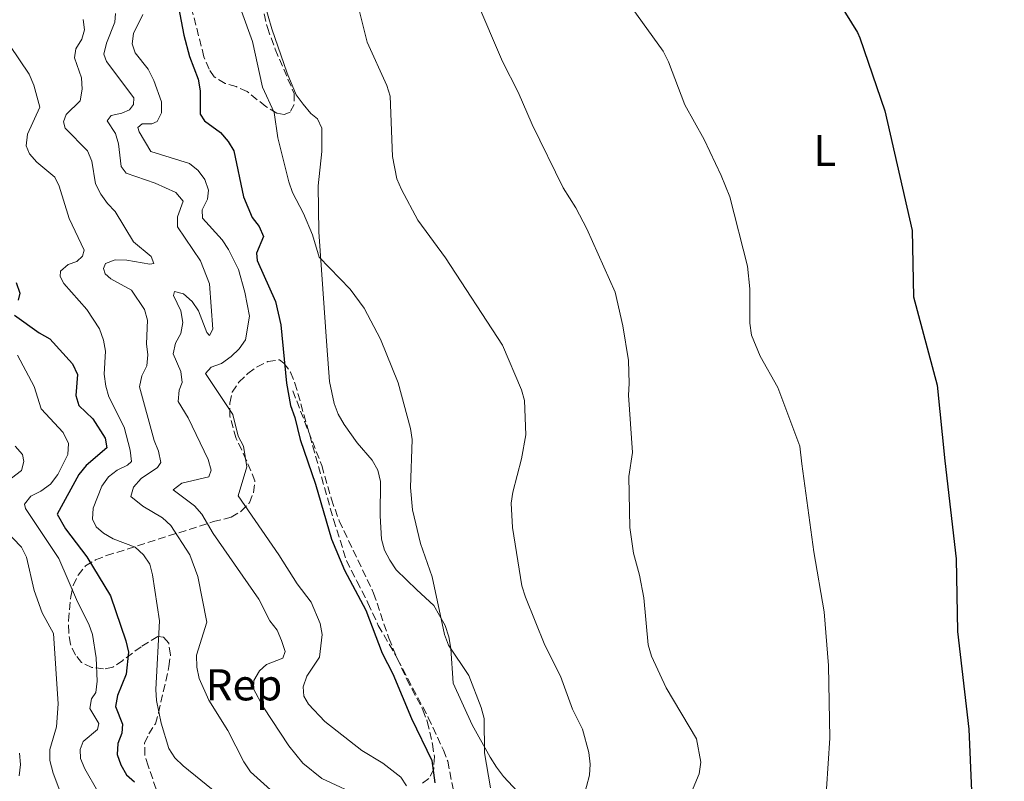
# Model space of a CAD drawing. Units: metres. Extents: x 570113 to 573557, y 4710280 to 4712628.
# Drawn here: x 572735 to 572956, y 4711026 to 4711197 of the extents above; entities that cross this region are included whole.
import ezdxf
from ezdxf.enums import TextEntityAlignment as Align

# ---------------------------------------------------------------- set-up
doc = ezdxf.new("R2010")
doc.units = ezdxf.units.M
doc.header["$MEASUREMENT"] = 0
doc.linetypes.add('DGN Style 3', pattern=[2.435891, 1.739922, -0.695969])
for name, color, linetype, lineweight in [('Curva de nivel directora', 30, 'Continuous', 30), ('Curva de nivel intermedia', 30, 'Continuous', 0), ('Etiqueta de uso rústico', 92, 'Continuous', 0), ('Etiqueta de zona arbolada', 92, 'Continuous', 0), ('Línea de cambio de uso (parcela vista)', 92, 'Continuous', 0), ('Vaguada', 142, 'DGN Style 3', 13), ('Zona arbolada', 92, 'DGN Style 3', 0)]:
    doc.layers.add(name, color=color, linetype=linetype, lineweight=lineweight)
doc.styles.add('Style-Arial', font='arial.ttf')

msp = doc.modelspace()

# ---------------------------------------------------------------- linework, layer by layer
at = {"layer": 'Curva de nivel directora', "color": 30, "linetype": 'Continuous', "lineweight": 30, "flags": 128}
for points, elevation in [([(572904.43, 4711222.37), (572907.28, 4711218.14), (572913.31, 4711209.84), (572923.12, 4711193.99), (572923.66, 4711192.8), (572929.24, 4711176.37), (572935.42, 4711149.46), (572935.69, 4711134.53), (572941.03, 4711114.72), (572942.77, 4711097.68), (572945.3, 4711075.69), (572945.6, 4711059.34), (572948.13, 4711037.34), (572949.35, 4711009.63), (572951.78, 4710993.32), (572955.04, 4710970.62), (572958.96, 4710950.78), (572965.63, 4710935.97), (572973.72, 4710921.19), (572982.51, 4710907.12), (572988.56, 4710887.32), (572990.56, 4710881.52)], 475), ([(572769.23, 4711206.01), (572771.69, 4711193.4), (572772.95, 4711188.55), (572774.86, 4711183.52), (572775.33, 4711180.87), (572775.35, 4711175.65), (572776.29, 4711174.11), (572779.91, 4711171.5), (572781.64, 4711169.5), (572782.92, 4711167.35), (572785.09, 4711157.07), (572787.03, 4711152.37), (572788.59, 4711150.4), (572789.6, 4711148.08), (572788.01, 4711144.4), (572788.18, 4711142.74), (572792.29, 4711133.49), (572793.45, 4711128.29), (572794.72, 4711115.16), (572795.62, 4711110.16), (572796.62, 4711107.39), (572797.8, 4711102.47), (572801.29, 4711092.46), (572804.86, 4711080.05), (572807.77, 4711073.11), (572812.54, 4711064.08), (572816.24, 4711054.45), (572818.68, 4711049.77), (572822.83, 4711039.73), (572827.41, 4711030.33), (572828.12, 4711025.31)], 500), ([(572733.97, 4711137.75), (572734.8, 4711135.39), (572734.42, 4711133.77)], 525), ([(572733.63, 4711130.45), (572739.16, 4711126.43), (572741.5, 4711125.09), (572746.65, 4711119.52), (572747.75, 4711117.1), (572747.37, 4711112.39), (572748.02, 4711110.13), (572751.2, 4711107.09), (572754.01, 4711102.76), (572754.34, 4711100.6), (572749.69, 4711096.65), (572748.05, 4711094.64), (572743.17, 4711085.7), (572745.06, 4711082.43), (572749.85, 4711076.08), (572755.17, 4711067.35), (572758.65, 4711057.23), (572759.21, 4711054.7), (572758.69, 4711049.73), (572756.78, 4711044.91), (572756.32, 4711042.44), (572757.89, 4711038.52), (572757.7, 4711036.49), (572756.86, 4711034.14), (572756.69, 4711031.64)], 525), ([(572756.69, 4711031.64), (572757.52, 4711029.37), (572758.74, 4711027.08), (572760.58, 4711025.49)], 525)]:
    msp.add_lwpolyline(points, dxfattribs=dict(at, elevation=elevation))
at = {"layer": 'Curva de nivel intermedia', "color": 30, "linetype": 'Continuous', "lineweight": 0, "flags": 128}
for points, elevation in [([(572781.84, 4711206.52), (572787.08, 4711191.92), (572789.37, 4711181.66), (572791.99, 4711175.97), (572792.8, 4711170.31), (572795.28, 4711160.39), (572796.06, 4711158.02), (572798.56, 4711153.27), (572800.59, 4711148.52), (572802.11, 4711143.44), (572809.06, 4711136.24), (572812.23, 4711132.04), (572815.89, 4711125.01), (572819.82, 4711115.24), (572822.63, 4711104.96), (572822.98, 4711102.48), (572822.59, 4711091.72), (572823.04, 4711086.68), (572824.9, 4711079.07), (572827.46, 4711071.62), (572830.29, 4711058.64), (572831.13, 4711056.28), (572835.74, 4711049.45), (572838.48, 4711042.21)], 495), ([(572868.8, 4711204.64), (572879.38, 4711189.78), (572880.63, 4711187.35), (572884.31, 4711177.69), (572888.65, 4711169.95), (572892.43, 4711161.86), (572894.38, 4711157.05), (572898.39, 4711141.47), (572898.89, 4711136.38), (572898.92, 4711128.66), (572899.29, 4711125.95), (572901.19, 4711121.2), (572905.23, 4711114.14), (572910.16, 4711100.95), (572910.59, 4711097.01), (572913.26, 4711077.23), (572915.64, 4711063.76), (572916.57, 4711051.69), (572916.87, 4711035.34), (572915.76, 4711018.25)], 480), ([(572837.3, 4711201.52), (572843.28, 4711187.48), (572846.85, 4711180.53), (572849.93, 4711173.26), (572856.9, 4711159.08), (572859.78, 4711154.59), (572862.29, 4711149.83), (572868.65, 4711135.59), (572870.37, 4711128.03), (572871.61, 4711120.22), (572871.81, 4711115.04), (572871.61, 4711112.44), (572872.53, 4711099.53), (572871.72, 4711094.16), (572871.92, 4711082.7), (572872.72, 4711076.96), (572874.11, 4711071.98), (572875.08, 4711066.85), (572876.02, 4711056.31), (572876.76, 4711053.79), (572880.12, 4711046.67), (572886.89, 4711035.17), (572887.92, 4711029.96), (572887.52, 4711027.33), (572883.43, 4711017.68)], 485), ([(572810.91, 4711199.59), (572812.88, 4711191.77), (572817.27, 4711182.08), (572818.02, 4711179.69), (572818.56, 4711166.1), (572819.51, 4711161.06), (572820.56, 4711158.7), (572824.26, 4711151.8), (572830.51, 4711143.3), (572843.28, 4711123.65), (572847.54, 4711113.68), (572848.26, 4711111.24), (572848.52, 4711103.53), (572847.6, 4711098.16), (572845.59, 4711090.66), (572845.23, 4711088.18), (572845.51, 4711082.67), (572847.68, 4711069.55), (572848.44, 4711067.01), (572852.8, 4711056.21), (572856.35, 4711049.29), (572859.05, 4711041.84), (572861.27, 4711037.35), (572862.7, 4711032.12), (572863.01, 4711029.49), (572862.87, 4711026.99), (572861.51, 4711021.96)], 490), ([(572749, 4711196.89), (572749.34, 4711194.58), (572748.71, 4711192.44), (572747.35, 4711190.32), (572747.05, 4711188.25), (572748.62, 4711183.82), (572748.83, 4711181.21), (572748.34, 4711178.63), (572745.24, 4711175.57), (572744.59, 4711173.88), (572744.98, 4711172.47), (572749.97, 4711167.37), (572750.99, 4711165.08), (572751.81, 4711159.99), (572753, 4711157.64), (572754.47, 4711155.57), (572756.26, 4711153.74), (572760.32, 4711146.89), (572764.31, 4711143.59), (572764.88, 4711142.07), (572763.98, 4711141.9), (572758.86, 4711142.79), (572756.21, 4711142.85), (572754.04, 4711142.04), (572753.59, 4711140.95), (572754, 4711139.71), (572755.27, 4711138.57), (572759.91, 4711136.03), (572762.79, 4711131.73), (572763.47, 4711129.33), (572763.28, 4711124.01), (572763.58, 4711121.5), (572763.33, 4711119.02), (572762.23, 4711116.78), (572761.66, 4711114.34), (572764.99, 4711102.28), (572766, 4711099.84), (572766.46, 4711097.31), (572765.77, 4711096.17), (572762.04, 4711093.75), (572760.37, 4711091.79), (572759.74, 4711089.68), (572762.48, 4711087.53), (572766.9, 4711084.85), (572768.73, 4711083.15), (572773, 4711076.57), (572774.8, 4711071.66), (572776.84, 4711061.43), (572774.52, 4711054.03), (572774.59, 4711051.29), (572775.14, 4711048.77), (572777.27, 4711043.89), (572781.56, 4711037.09), (572785.13, 4711029.99), (572786.62, 4711027.75), (572792.67, 4711022.4)], 515), ([(572756.33, 4711198.28), (572756.13, 4711196.3), (572754.26, 4711191.6), (572753.69, 4711189.09), (572754.26, 4711187.45), (572760.39, 4711179.27), (572760.34, 4711177.78), (572759.43, 4711176.6), (572757.73, 4711175.82), (572755.29, 4711175.29), (572754.39, 4711174.14), (572756.32, 4711171.26), (572756.94, 4711168.95), (572757.55, 4711163.88), (572758.73, 4711162.39), (572765.23, 4711160.07), (572769.84, 4711158), (572771.5, 4711156.09), (572770.27, 4711152.54), (572770.24, 4711150.26), (572775.44, 4711142.61), (572777.41, 4711137.5), (572778.18, 4711127.25), (572777.46, 4711125.86), (572776.85, 4711126.57), (572774.96, 4711131.44), (572773.56, 4711133.51), (572771.55, 4711135.21), (572769.57, 4711135.74), (572769.31, 4711134.88), (572771.01, 4711131.4), (572771.47, 4711128.77), (572771.01, 4711126.29), (572769.78, 4711124.17), (572769.25, 4711121.71), (572770.96, 4711117.77), (572771.26, 4711115.28), (572770.59, 4711113.55), (572770.36, 4711111.05), (572772.62, 4711107.36), (572777.16, 4711098.02), (572777.83, 4711095.55), (572777.27, 4711094.11), (572771.21, 4711092.7), (572769.26, 4711091.17), (572774.08, 4711087.58), (572775.69, 4711085.66), (572778.23, 4711081.36), (572788.53, 4711066.57), (572791, 4711061.68), (572792.61, 4711059.6), (572793.65, 4711057.33), (572794.41, 4711054.84), (572793.9, 4711053.36), (572790.28, 4711051.91), (572788.66, 4711050.46), (572787.41, 4711048.28), (572787.33, 4711046.41), (572789.5, 4711042.4), (572795.25, 4711033.59), (572798.39, 4711029.7), (572802.68, 4711026.27), (572812.02, 4711021.95)], 510), ([(572762.47, 4711198.03), (572760.37, 4711193.77), (572760.05, 4711191.42), (572760.71, 4711189.44), (572763.64, 4711185.76), (572764.89, 4711183.2), (572766.65, 4711178.42), (572766.61, 4711175.92), (572765.67, 4711173.94), (572764.48, 4711173.46), (572762.29, 4711173.47), (572761.32, 4711172.59), (572761.59, 4711171.63), (572764.27, 4711167.21), (572772.94, 4711164.52), (572774.9, 4711162.98), (572776.36, 4711160.95), (572777.23, 4711158.56), (572776.96, 4711156.48), (572775.79, 4711154.12), (572775.83, 4711152.25), (572780.28, 4711147.4), (572781.72, 4711145.23), (572783.95, 4711140.71), (572785.39, 4711135.63), (572786.39, 4711130.19), (572785.56, 4711124.9), (572784.13, 4711122.85), (572782.31, 4711121.13), (572780.13, 4711119.58), (572777.78, 4711118.75), (572776.55, 4711117.3), (572782.71, 4711108.13), (572783.87, 4711103.2), (572785.07, 4711101.01), (572785.84, 4711096.36), (572783.86, 4711089.78)], 505), ([(572732.54, 4711191.07), (572736.86, 4711184.59), (572737.95, 4711182.17), (572739.31, 4711177.2), (572736.51, 4711171.15), (572736.21, 4711168.48), (572736.95, 4711166.7), (572738.64, 4711164.86), (572742.67, 4711161.46), (572743.6, 4711159.4), (572745.91, 4711152.18), (572749.25, 4711145.04), (572748.86, 4711143.7), (572747.57, 4711142.47), (572745.68, 4711141.84), (572743.93, 4711140.32), (572743.88, 4711139.11), (572744.65, 4711137.56), (572749.87, 4711131.71), (572752.68, 4711127.36), (572753.6, 4711124.82), (572754.07, 4711122.36), (572753.74, 4711117.13), (572754.09, 4711114.5), (572754.78, 4711112.1), (572758.23, 4711105.24), (572759.6, 4711100.05), (572759.86, 4711097.56), (572759, 4711096.71), (572756.68, 4711095.59), (572754.71, 4711094.05), (572753.25, 4711091.99), (572751.3, 4711087.08), (572751.13, 4711084.55), (572751.94, 4711082.85)], 520), ([(572752.34, 4711023.35), (572749.43, 4711028.47), (572748.45, 4711030.78), (572748.35, 4711032.8), (572749.05, 4711034.59), (572752.25, 4711037.29), (572752.54, 4711038.64), (572750.52, 4711042.03), (572750.88, 4711044.15), (572751.91, 4711045.6), (572752.2, 4711048.16), (572751.98, 4711053.41), (572751.14, 4711058.62), (572750.33, 4711061), (572747.77, 4711065.95), (572743.56, 4711075.7), (572736.08, 4711086.97), (572735.82, 4711087.98), (572737.26, 4711089.73), (572739.55, 4711090.86), (572741.68, 4711092.42), (572743.36, 4711094.63), (572745.6, 4711099.14), (572745.75, 4711101.6), (572744.52, 4711104.06), (572739.56, 4711109.37), (572738.03, 4711114.42), (572734.24, 4711121.45)], 530), ([(572731.91, 4711093.07), (572735.13, 4711095.51), (572735.68, 4711097.5), (572735.42, 4711099.11), (572733.71, 4711100.95)], 535), ([(572783.86, 4711089.78), (572793.04, 4711076.54), (572797.16, 4711070.02), (572800.29, 4711065.91), (572802.3, 4711061.13), (572802.77, 4711058.61), (572802.15, 4711053.58), (572799.34, 4711049.27), (572798.48, 4711046.89), (572798.67, 4711044.78), (572799.69, 4711042.95), (572803.32, 4711039.1), (572811.67, 4711032.6), (572816.38, 4711029.74), (572820.43, 4711026.59), (572821.69, 4711024.64)], 505), ([(572745.07, 4711020.14), (572742.28, 4711027.48), (572741.57, 4711030.31), (572741.55, 4711032.81), (572743.02, 4711037.89), (572743.4, 4711043.06), (572742.35, 4711058.85), (572739.78, 4711063.53), (572738.05, 4711068.54), (572736.28, 4711076.01), (572735.19, 4711078.26), (572731.36, 4711082.27)], 535), ([(572751.94, 4711082.85), (572753.59, 4711081.45), (572755.74, 4711080.18), (572760.74, 4711078.27), (572762.63, 4711076.56), (572763.99, 4711074.44), (572764.63, 4711072.02), (572766.2, 4711061.73), (572765.37, 4711046.3), (572765.5, 4711043.8), (572766.56, 4711038.71), (572768.29, 4711033.04), (572769.65, 4711030.94), (572771.5, 4711029.11), (572789.83, 4711014.25)], 520), ([(572838.48, 4711042.21), (572839.16, 4711039.78), (572839.27, 4711032.03), (572840.62, 4711024.21)], 495), ([(572734.64, 4711026.89), (572734.93, 4711029.41), (572734.7, 4711031.99)], 540)]:
    msp.add_lwpolyline(points, dxfattribs=dict(at, elevation=elevation))
at = {"layer": 'Línea de cambio de uso (parcela vista)', "color": 92, "linetype": 'Continuous', "lineweight": 0}
msp.add_polyline3d([(572850.77, 4711018.9, 492.25), (572843.5, 4711026.74, 493.76), (572841.97, 4711028.8, 493.94), (572840.53, 4711031.05, 494.51), (572836.49, 4711038.36, 494.89), (572832.23, 4711047.74, 494.98), (572831.67, 4711055.47, 494.6), (572831.26, 4711058.11, 494.6), (572830.38, 4711060.65, 494.6), (572827.88, 4711065.15, 494.98), (572824.06, 4711068.69, 496.59), (572819.39, 4711073.16, 496.77), (572817.95, 4711075.32, 496.77), (572816.79, 4711077.57, 496.77), (572816.1, 4711080.11, 496.77), (572815.76, 4711085.29, 496.4), (572815.86, 4711093.03, 496.49), (572815.26, 4711095.57, 496.49), (572814.01, 4711097.82, 496.96), (572810.66, 4711101.74, 496.96), (572807.69, 4711105.86, 497.15), (572806.34, 4711108.2, 497.25), (572805.47, 4711110.55, 497.34), (572804.37, 4711115.54, 497.43), (572803.81, 4711123.55, 497.25), (572802, 4711149.19, 494.32), (572801.89, 4711159.47, 493.47), (572802.65, 4711167.22, 493), (572802.68, 4711172.5, 493), (572801.71, 4711174.57, 493), (572800.19, 4711175.78, 493.28), (572798.47, 4711177.83, 493.57), (572796.93, 4711179.98, 493.47), (572794.9, 4711184.87, 493.47), (572791.48, 4711194.83, 493.85), (572788.14, 4711206.3, 493.19)], dxfattribs=at)
at = {"layer": 'Vaguada', "color": 142, "linetype": 'DGN Style 3', "lineweight": 13}
msp.add_polyline3d([(572796.15, 4711113.42, 499.74), (572802.67, 4711096.61, 499.64), (572804.83, 4711089.08, 499.17), (572806.58, 4711084.2, 499.26), (572814.32, 4711067.97, 498.7), (572817.73, 4711057.82, 498.32), (572819.68, 4711053.12, 498.13), (572826.62, 4711039.99, 497.57), (572830, 4711032.67, 497.28), (572830.98, 4711030.14, 496.91), (572833.48, 4711017.43, 496.62), (572834.64, 4711014.99, 496.53), (572836.08, 4711012.93, 496.43), (572841.8, 4711007.62, 496.24), (572843.52, 4711005.56, 495.96), (572847.66, 4710998.72, 495.68), (572850.82, 4710992.57, 495), (572851.51, 4710989.85, 494.91), (572852.23, 4710984.57, 494.72), (572851.92, 4710979.28, 494.43), (572850.75, 4710974.36, 494.43), (572850.87, 4710971.63, 494.34), (572851.23, 4710970.36, 494.34)], dxfattribs=at)
at = {"layer": 'Zona arbolada', "color": 92, "linetype": 'DGN Style 3', "lineweight": 0}
for points in [[(572783.91, 4711221.81, 494.43), (572790.44, 4711195.09, 494.62), (572792.2, 4711190.21, 494.62), (572796.46, 4711180.26, 494.62), (572796.49, 4711177.8, 494.62), (572795.57, 4711176.1, 495), (572794.25, 4711175.51, 495.38), (572792.55, 4711175.87, 495.76), (572790.08, 4711177.35, 495.94), (572785.89, 4711180.7, 496.51), (572783.43, 4711181.8, 497.64), (572780.96, 4711182.53, 498.21), (572778.49, 4711184.01, 499.34), (572777.34, 4711185.7, 499.91), (572776.18, 4711188.51, 500.1), (572773.41, 4711199.43, 499.91)], [(572783.91, 4711221.81, 494.43), (572790.44, 4711195.09, 494.62), (572792.2, 4711190.21, 494.62), (572796.46, 4711180.26, 494.62), (572796.49, 4711177.8, 494.62), (572795.57, 4711176.1, 495), (572794.25, 4711175.51, 495.38), (572792.55, 4711175.87, 495.76), (572790.08, 4711177.35, 495.94), (572785.89, 4711180.7, 496.51), (572783.43, 4711181.8, 497.64), (572780.96, 4711182.53, 498.21), (572778.49, 4711184.01, 499.34), (572777.34, 4711185.7, 499.91), (572776.18, 4711188.51, 500.1), (572773.41, 4711199.43, 499.91)], [(572765.43, 4711023.86, 525.38), (572763.67, 4711029.12, 525.19), (572762.88, 4711031.56, 524.06), (572762.85, 4711034.21, 523.49), (572763.77, 4711036.29, 522.92), (572765.26, 4711038.57, 522.17), (572765.98, 4711041.03, 521.6), (572768.32, 4711051.44, 520.47), (572768.66, 4711054.08, 520.85), (572768.26, 4711056.72, 521.04), (572767.11, 4711058.03, 522.36), (572765.79, 4711058.2, 523.11), (572762.04, 4711055.9, 525.19), (572757.92, 4711052.83, 527.26), (572755.68, 4711051.29, 529.91), (572753.61, 4711050.89, 531.6), (572750.96, 4711051.24, 532.74), (572748.68, 4711052.35, 532.55), (572747.34, 4711054.03, 532.55), (572746.18, 4711056.47, 532.55), (572745.78, 4711059.1, 532.36), (572745.74, 4711061.75, 532.36), (572746.25, 4711067.22, 530.66), (572746.79, 4711069.68, 529.91), (572747.89, 4711071.96, 529.15), (572749.57, 4711074.05, 529.15), (572751.81, 4711075.4, 528.21), (572754.26, 4711076.37, 527.26), (572778.32, 4711084.01, 510.85), (572782.27, 4711085, 508.77), (572784.52, 4711086.34, 506.7), (572786.39, 4711088.25, 505), (572787.3, 4711090.53, 505), (572787.65, 4711093.17, 505.57), (572785.71, 4711097.87, 506.51), (572783.39, 4711102.74, 507.08), (572782.01, 4711107.82, 506.51), (572781.98, 4711110.65, 506.32), (572782.52, 4711113.11, 506.13), (572784, 4711115.39, 505.19), (572786.05, 4711117.3, 505), (572788.11, 4711118.84, 504.81), (572790.55, 4711120, 503.87), (572793.19, 4711120.41, 502.93), (572794.14, 4711119.66, 502.74), (572795.67, 4711117.6, 502.55), (572796.64, 4711115.16, 502.36), (572805.3, 4711084.51, 501.79), (572808.23, 4711075.29, 501.79), (572810.55, 4711070.6, 501.6), (572813.06, 4711065.73, 500.66), (572815.38, 4711060.66, 500.28), (572819.62, 4711053.35, 499.91), (572821.75, 4711048.66, 499.34), (572825.41, 4711041.72, 499.53), (572826.39, 4711039.09, 499.53), (572827.57, 4711034.01, 499.72), (572827.98, 4711031.18, 500.47), (572827.83, 4711028.35, 501.79), (572826.72, 4711026.26, 503.87), (572824.85, 4711024.92, 505.19)], [(572765.43, 4711023.86, 525.38), (572763.67, 4711029.12, 525.19), (572762.88, 4711031.56, 524.06), (572762.85, 4711034.21, 523.49), (572763.77, 4711036.29, 522.92), (572765.26, 4711038.57, 522.17), (572765.98, 4711041.03, 521.6), (572768.32, 4711051.44, 520.47), (572768.66, 4711054.08, 520.85), (572768.26, 4711056.72, 521.04), (572767.11, 4711058.03, 522.36), (572765.79, 4711058.2, 523.11), (572762.04, 4711055.9, 525.19), (572757.92, 4711052.83, 527.26), (572755.68, 4711051.29, 529.91), (572753.61, 4711050.89, 531.6), (572750.96, 4711051.24, 532.74), (572748.68, 4711052.35, 532.55), (572747.34, 4711054.03, 532.55), (572746.18, 4711056.47, 532.55), (572745.78, 4711059.1, 532.36), (572745.74, 4711061.75, 532.36), (572746.25, 4711067.22, 530.66), (572746.79, 4711069.68, 529.91), (572747.89, 4711071.96, 529.15), (572749.57, 4711074.05, 529.15), (572751.81, 4711075.4, 528.21), (572754.26, 4711076.37, 527.26), (572778.32, 4711084.01, 510.85), (572782.27, 4711085, 508.77), (572784.52, 4711086.34, 506.7), (572786.39, 4711088.25, 505), (572787.3, 4711090.53, 505), (572787.65, 4711093.17, 505.57), (572785.71, 4711097.87, 506.51), (572783.39, 4711102.74, 507.08), (572782.01, 4711107.82, 506.51), (572781.98, 4711110.65, 506.32), (572782.52, 4711113.11, 506.13), (572784, 4711115.39, 505.19), (572786.05, 4711117.3, 505), (572788.11, 4711118.84, 504.81), (572790.55, 4711120, 503.87), (572793.19, 4711120.41, 502.93), (572794.14, 4711119.66, 502.74), (572795.67, 4711117.6, 502.55), (572796.64, 4711115.16, 502.36), (572805.3, 4711084.51, 501.79), (572808.23, 4711075.29, 501.79), (572810.55, 4711070.6, 501.6), (572813.06, 4711065.73, 500.66), (572815.38, 4711060.66, 500.28), (572819.62, 4711053.35, 499.91), (572821.75, 4711048.66, 499.34), (572825.41, 4711041.72, 499.53), (572826.39, 4711039.09, 499.53), (572827.57, 4711034.01, 499.72), (572827.98, 4711031.18, 500.47), (572827.83, 4711028.35, 501.79), (572826.72, 4711026.26, 503.87), (572824.85, 4711024.92, 505.19)]]:
    msp.add_polyline3d(points, dxfattribs=at)

# ---------------------------------------------------------------- texts
at = {"layer": 'Etiqueta de uso rústico', "color": 92, "linetype": 'Continuous', "lineweight": 0, "style": 'Style-Arial'}
msp.add_text('L', height=7, dxfattribs=at).set_placement((572915.76, 4711167.43, 477.13), align=Align.MIDDLE_CENTER)
at = {"layer": 'Etiqueta de zona arbolada', "color": 92, "linetype": 'Continuous', "lineweight": 0, "style": 'Style-Arial'}
msp.add_text('Rep', height=7, dxfattribs=at).set_placement((572785.18, 4711047.33, 511.8), align=Align.MIDDLE_CENTER)

doc.saveas('drawing.dxf')
